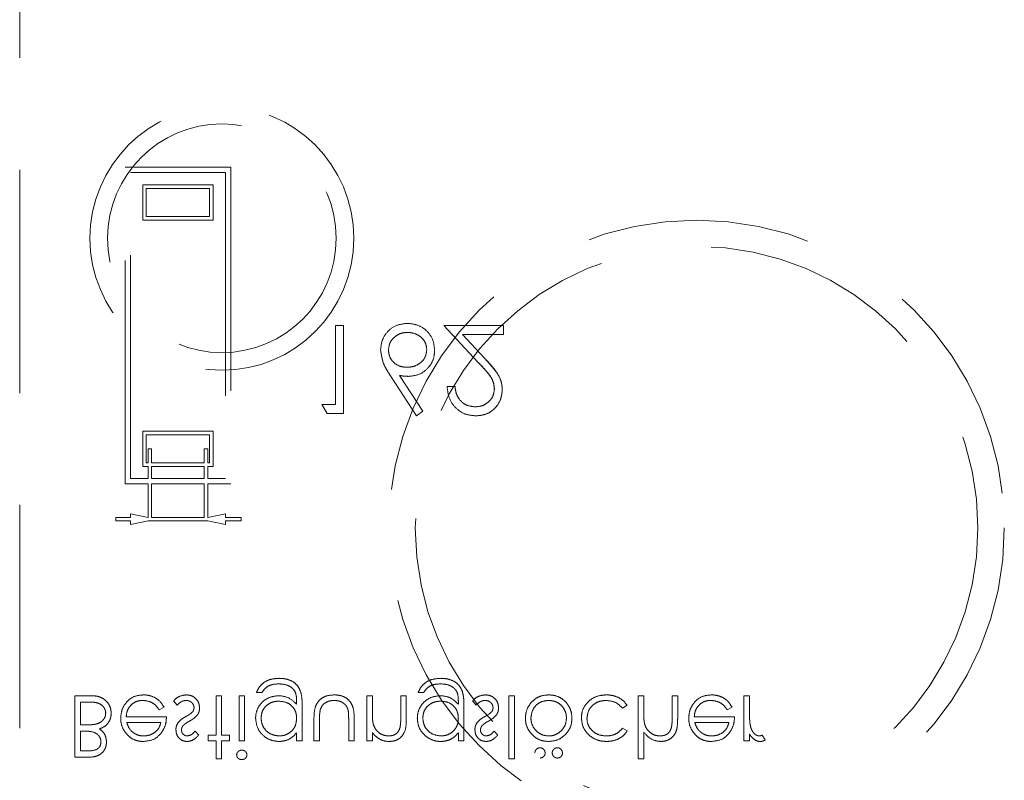
# Model space of a CAD drawing. Units: millimetres. Extents: x 11 to 205, y 5 to 292.
# Drawn here: x 57 to 62, y 123 to 127 of the extents above; entities that cross this region are included whole.
import ezdxf

# ---------------------------------------------------------------- set-up
doc = ezdxf.new("R2010")
doc.units = ezdxf.units.MM
doc.linetypes.add('HIDDEN', pattern=[1.905, 1.27, -0.635])

msp = doc.modelspace()

# ---------------------------------------------------------------- linework, layer by layer
at = {"color": 7, "linetype": 'HIDDEN', "lineweight": 18}
for p, q in [((56.639, 129.8189), (56.639, 121.5189)), ((57.239, 124.2226), (57.239, 126.0226)), ((57.239, 126.0226), (57.839, 126.0226)), ((57.839, 126.0226), (57.839, 124.2226)), ((57.269, 124.2526), (57.269, 125.9926)), ((57.269, 125.9926), (57.809, 125.9926)), ((57.809, 125.9926), (57.809, 124.2526)), ((57.339, 125.7226), (57.339, 125.9226)), ((57.339, 125.9226), (57.739, 125.9226)), ((57.359, 125.9026), (57.719, 125.9026)), ((57.359, 125.7426), (57.359, 125.9026)), ((57.719, 125.9026), (57.719, 125.7426)), ((57.739, 125.9226), (57.739, 125.7226)), ((57.739, 125.7226), (57.339, 125.7226)), ((57.719, 125.7426), (57.359, 125.7426)), ((58.4352, 125.1226), (58.4352, 124.6739)), ((58.48, 125.1226), (58.4352, 125.1226)), ((58.48, 124.6226), (58.48, 125.1226)), ((59.0506, 125.1226), (59.2445, 124.9157)), ((59.3903, 125.1226), (59.0506, 125.1226)), ((59.3903, 125.0713), (59.3903, 125.1226)), ((59.2827, 124.9378), (59.1576, 125.0713)), ((59.1576, 125.0713), (59.3903, 125.0713)), ((58.7475, 124.8379), (58.8967, 124.6098)), ((58.9313, 124.6369), (58.7992, 124.8389)), ((59.1147, 124.7764), (59.0698, 124.7764)), ((58.3582, 124.6739), (58.3876, 124.6226)), ((58.4352, 124.6739), (58.3582, 124.6739)), ((58.3876, 124.6226), (58.48, 124.6226)), ((58.8967, 124.6098), (58.9313, 124.6369)), ((57.339, 124.5226), (57.739, 124.5226)), ((57.339, 124.3226), (57.339, 124.5226)), ((57.359, 124.3426), (57.359, 124.5026)), ((57.359, 124.5026), (57.719, 124.5026)), ((57.719, 124.5026), (57.719, 124.3426)), ((57.739, 124.5226), (57.739, 124.3226)), ((57.369, 124.3426), (57.369, 124.4226)), ((57.369, 124.4226), (57.389, 124.4226)), ((57.389, 124.4226), (57.389, 124.3426)), ((57.689, 124.3426), (57.689, 124.4226)), ((57.689, 124.4226), (57.709, 124.4226)), ((57.709, 124.4226), (57.709, 124.3426)), ((57.369, 124.3226), (57.339, 124.3226)), ((57.369, 124.3426), (57.359, 124.3426)), ((57.369, 124.2526), (57.369, 124.3226)), ((57.689, 124.3426), (57.389, 124.3426)), ((57.689, 124.3226), (57.389, 124.3226)), ((57.389, 124.3226), (57.389, 124.2526)), ((57.689, 124.2526), (57.689, 124.3226)), ((57.719, 124.3426), (57.709, 124.3426)), ((57.739, 124.3226), (57.709, 124.3226)), ((57.709, 124.3226), (57.709, 124.2526)), ((57.369, 124.2226), (57.239, 124.2226)), ((57.369, 124.2526), (57.269, 124.2526)), ((57.369, 124.0326), (57.369, 124.2226)), ((57.689, 124.2526), (57.389, 124.2526)), ((57.389, 124.2226), (57.389, 124.0326)), ((57.689, 124.2226), (57.389, 124.2226)), ((57.689, 124.0326), (57.689, 124.2226)), ((57.809, 124.2526), (57.709, 124.2526)), ((57.709, 124.2226), (57.709, 124.0326)), ((57.839, 124.2226), (57.709, 124.2226)), ((57.269, 124.0526), (57.369, 124.0326)), ((57.269, 124.0326), (57.269, 124.0526)), ((57.709, 124.0326), (57.809, 124.0526)), ((57.809, 124.0526), (57.809, 124.0326)), ((57.1854, 124.0326), (57.269, 124.0326)), ((57.1854, 124.0126), (57.1854, 124.0326)), ((57.269, 124.0126), (57.1854, 124.0126)), ((57.369, 124.0126), (57.269, 123.9926)), ((57.269, 123.9926), (57.269, 124.0126)), ((57.709, 124.0126), (57.369, 124.0126)), ((57.389, 124.0326), (57.689, 124.0326)), ((57.809, 123.9926), (57.709, 124.0126)), ((57.809, 124.0326), (57.899, 124.0326)), ((57.899, 124.0126), (57.809, 124.0126)), ((57.809, 124.0126), (57.809, 123.9926)), ((57.899, 124.0326), (57.899, 124.0126)), ((57.9852, 123.0369), (58.0166, 123.0369)), ((58.905, 123.0369), (58.9365, 123.0369)), ((56.9531, 123.0189), (56.9531, 122.6689)), ((57.0478, 123.0189), (56.9531, 123.0189)), ((56.9845, 122.983), (57.0293, 122.983)), ((56.9845, 122.8529), (56.9845, 122.983)), ((57.514, 122.9888), (57.5348, 122.9651)), ((57.7877, 123.0189), (57.7563, 123.0189)), ((57.7563, 123.0189), (57.7563, 122.7946)), ((57.7877, 122.7946), (57.7877, 123.0189)), ((57.9179, 123.0189), (57.8865, 123.0189)), ((57.8865, 123.0189), (57.8865, 122.7632)), ((57.9179, 122.7632), (57.9179, 123.0189)), ((58.214, 122.9832), (58.214, 122.9699)), ((58.6448, 123.0189), (58.6134, 123.0189)), ((58.6134, 123.0189), (58.6134, 122.7632)), ((58.6448, 122.9264), (58.6448, 123.0189)), ((58.8377, 123.0189), (58.8063, 123.0189)), ((58.8063, 123.0189), (58.8063, 122.8986)), ((58.8377, 122.8883), (58.8377, 123.0189)), ((59.1339, 122.9832), (59.1339, 122.9699)), ((59.2147, 122.9888), (59.2355, 122.9651)), ((59.4211, 123.0189), (59.4211, 122.6599)), ((59.4525, 123.0189), (59.4211, 123.0189)), ((59.4525, 122.6599), (59.4525, 123.0189)), ((60.1884, 123.0189), (60.157, 123.0189)), ((60.157, 123.0189), (60.157, 122.6599)), ((60.1884, 122.9264), (60.1884, 123.0189)), ((60.3499, 123.0189), (60.3499, 122.8986)), ((60.3813, 123.0189), (60.3499, 123.0189)), ((60.3813, 122.8883), (60.3813, 123.0189)), ((60.7582, 123.0189), (60.7582, 122.7632)), ((60.7897, 123.0189), (60.7582, 123.0189)), ((60.7897, 122.933), (60.7897, 123.0189)), ((57.4323, 122.9382), (57.4602, 122.9528)), ((58.2454, 122.7632), (58.2454, 122.9661)), ((59.1653, 122.7632), (59.1653, 122.9661)), ((60.0679, 122.9471), (60.0941, 122.9644)), ((60.663, 122.9382), (60.6909, 122.9528)), ((57.4736, 122.8978), (57.2448, 122.8978)), ((57.2481, 122.8664), (57.4422, 122.8664)), ((58.3127, 122.8854), (58.3127, 122.7632)), ((58.3441, 122.7632), (58.3441, 122.8818)), ((58.5102, 122.8818), (58.5102, 122.7632)), ((58.5416, 122.7632), (58.5416, 122.8877)), ((60.7044, 122.8978), (60.4756, 122.8978)), ((60.4789, 122.8664), (60.673, 122.8664)), ((57.0054, 122.8529), (56.9845, 122.8529)), ((56.9845, 122.817), (57.0056, 122.817)), ((56.9845, 122.7048), (56.9845, 122.817)), ((57.6576, 122.7951), (57.6363, 122.817)), ((58.6448, 122.7632), (58.6448, 122.8093)), ((59.3582, 122.7951), (59.3369, 122.817)), ((60.0941, 122.8186), (60.0679, 122.8349)), ((60.1884, 122.6599), (60.1884, 122.8115)), ((57.7115, 122.7946), (57.7115, 122.7632)), ((57.7563, 122.7946), (57.7115, 122.7946)), ((57.7115, 122.7632), (57.7563, 122.7632)), ((57.7563, 122.7632), (57.7563, 122.6599)), ((57.8326, 122.7946), (57.7877, 122.7946)), ((57.7877, 122.6599), (57.7877, 122.7632)), ((57.7877, 122.7632), (57.8326, 122.7632)), ((57.8326, 122.7632), (57.8326, 122.7946)), ((57.8865, 122.7632), (57.9179, 122.7632)), ((58.214, 122.8079), (58.214, 122.7632)), ((58.214, 122.7632), (58.2454, 122.7632)), ((58.3127, 122.7632), (58.3441, 122.7632)), ((58.5102, 122.7632), (58.5416, 122.7632)), ((58.6134, 122.7632), (58.6448, 122.7632)), ((59.1339, 122.8079), (59.1339, 122.7632)), ((59.1339, 122.7632), (59.1653, 122.7632)), ((60.7582, 122.7632), (60.7897, 122.7632)), ((60.7897, 122.7632), (60.7897, 122.8008)), ((60.8794, 122.7674), (60.8622, 122.7946)), ((57.0272, 122.7048), (56.9845, 122.7048)), ((56.9531, 122.6689), (57.0214, 122.6689)), ((57.7563, 122.6599), (57.7877, 122.6599)), ((59.4211, 122.6599), (59.4525, 122.6599)), ((60.157, 122.6599), (60.1884, 122.6599))]:
    msp.add_line(p, q, dxfattribs=at)
for centre, radius in [((57.789, 125.6189), 0.7502), ((57.789, 125.6189), 0.65), ((60.489, 123.9723), 1.75), ((60.489, 123.9723), 1.6)]:
    msp.add_circle(centre, radius, dxfattribs=at)
for points, knots in [([(58.843, 125.1354), (58.8206, 125.1327), (58.7759, 125.1274), (58.7255, 125.0867), (58.6967, 125.0358), (58.6933, 125.0007), (58.6916, 124.9832)], [0, 0, 0, 0, 0.279665, 0.559114, 0.779561, 1, 1, 1, 1]), ([(58.9993, 124.9823), (58.9967, 125.0051), (58.9914, 125.0509), (58.9488, 125.1015), (58.8968, 125.1303), (58.8609, 125.1337), (58.843, 125.1354)], [0, 0, 0, 0, 0.279723, 0.558968, 0.779485, 1, 1, 1, 1]), ([(58.7365, 124.985), (58.7386, 125.0003), (58.743, 125.031), (58.7741, 125.0628), (58.8092, 125.0814), (58.8334, 125.0832), (58.8454, 125.0841)], [0, 0, 0, 0, 0.278992, 0.558814, 0.779278, 1, 1, 1, 1]), ([(58.8454, 125.0841), (58.8608, 125.0826), (58.8915, 125.0795), (58.9272, 125.054), (58.9506, 125.0212), (58.9531, 124.997), (58.9544, 124.985)], [0, 0, 0, 0, 0.2800079, 0.5599148, 0.7800124, 1, 1, 1, 1]), ([(58.6916, 124.9832), (58.6965, 124.9539), (58.7052, 124.9015), (58.7345, 124.8574), (58.7475, 124.8379)], [0, 0, 0, 0, 0.558293, 1, 1, 1, 1]), ([(58.7475, 124.8379), (58.7404, 124.849), (58.7261, 124.8712), (58.7009, 124.9177), (58.6953, 124.9571), (58.6916, 124.9832)], [0, 0, 0, 0, 0.251553, 0.503294, 1, 1, 1, 1]), ([(58.8415, 124.8854), (58.8263, 124.8867), (58.7959, 124.8893), (58.7609, 124.9157), (58.7397, 124.9492), (58.7375, 124.973), (58.7365, 124.985)], [0, 0, 0, 0, 0.280131, 0.559504, 0.779693, 1, 1, 1, 1]), ([(58.9544, 124.985), (58.9521, 124.9693), (58.9474, 124.9379), (58.9147, 124.9063), (58.8785, 124.888), (58.8538, 124.8863), (58.8415, 124.8854)], [0, 0, 0, 0, 0.278754, 0.558589, 0.779145, 1, 1, 1, 1]), ([(58.8509, 124.8341), (58.8728, 124.8366), (58.9167, 124.8416), (58.9654, 124.8817), (58.9949, 124.9306), (58.9978, 124.965), (58.9993, 124.9823)], [0, 0, 0, 0, 0.279648, 0.55932, 0.779517, 1, 1, 1, 1]), ([(59.3839, 124.7584), (59.3819, 124.7782), (59.3778, 124.8179), (59.3378, 124.8779), (59.3036, 124.9151), (59.2827, 124.9378)], [0, 0, 0, 0, 0.279274, 0.559134, 1, 1, 1, 1]), ([(59.2827, 124.9378), (59.3099, 124.909), (59.3478, 124.869), (59.3803, 124.8051), (59.3827, 124.774), (59.3839, 124.7584)], [0, 0, 0, 0, 0.560354, 0.780197, 1, 1, 1, 1]), ([(59.2445, 124.9157), (59.2685, 124.891), (59.3019, 124.8566), (59.335, 124.8032), (59.3377, 124.776), (59.339, 124.7624)], [0, 0, 0, 0, 0.560762, 0.780529, 1, 1, 1, 1]), ([(59.339, 124.7624), (59.3366, 124.7796), (59.3305, 124.8226), (59.2871, 124.8698), (59.2571, 124.9021), (59.2445, 124.9157)], [0, 0, 0, 0, 0.277986, 0.695334, 1, 1, 1, 1]), ([(58.7992, 124.8389), (58.8088, 124.8374), (58.8259, 124.8347), (58.8433, 124.8343), (58.8509, 124.8341)], [0, 0, 0, 0, 0.559927, 1, 1, 1, 1]), ([(59.0698, 124.7764), (59.0727, 124.7521), (59.0785, 124.7035), (59.1213, 124.6481), (59.1755, 124.6146), (59.2137, 124.6114), (59.2328, 124.6098)], [0, 0, 0, 0, 0.280009, 0.559556, 0.779668, 1, 1, 1, 1]), ([(59.2305, 124.661), (59.2135, 124.6628), (59.1793, 124.6663), (59.1408, 124.6975), (59.1201, 124.7366), (59.1165, 124.7632), (59.1147, 124.7764)], [0, 0, 0, 0, 0.279736, 0.558965, 0.779184, 1, 1, 1, 1]), ([(59.339, 124.7624), (59.3369, 124.747), (59.3327, 124.716), (59.3022, 124.6833), (59.267, 124.6638), (59.2427, 124.662), (59.2305, 124.661)], [0, 0, 0, 0, 0.279164, 0.558952, 0.77934, 1, 1, 1, 1]), ([(59.2328, 124.6098), (59.2551, 124.6118), (59.2997, 124.616), (59.3492, 124.6567), (59.3792, 124.7061), (59.3823, 124.741), (59.3839, 124.7584)], [0, 0, 0, 0, 0.279888, 0.55922, 0.779587, 1, 1, 1, 1]), ([(59.3839, 124.7584), (59.3812, 124.7363), (59.3758, 124.692), (59.3355, 124.6422), (59.2852, 124.6135), (59.2503, 124.611), (59.2328, 124.6098)], [0, 0, 0, 0, 0.279507, 0.5593, 0.779428, 1, 1, 1, 1]), ([(58.1158, 123.1176), (58.1005, 123.1167), (58.0698, 123.1149), (58.0295, 123.0978), (58.001, 123.0695), (57.9905, 123.0477), (57.9852, 123.0369)], [0, 0, 0, 0, 0.2802639, 0.5600175, 0.7795874, 1, 1, 1, 1]), ([(58.2361, 123.0446), (58.2308, 123.0557), (58.2203, 123.0781), (58.189, 123.1028), (58.1528, 123.1159), (58.1272, 123.1171), (58.1158, 123.1176)], [0, 0, 0, 0, 0.2436235, 0.4887516, 0.7733666, 1, 1, 1, 1]), ([(59.0357, 123.1176), (59.0203, 123.1167), (58.9897, 123.1149), (58.9494, 123.0978), (58.9209, 123.0695), (58.9103, 123.0477), (58.905, 123.0369)], [0, 0, 0, 0, 0.280265, 0.560011, 0.779582, 1, 1, 1, 1]), ([(59.156, 123.0446), (59.1507, 123.0557), (59.1402, 123.0781), (59.1089, 123.1028), (59.0727, 123.1159), (59.047, 123.1171), (59.0357, 123.1176)], [0, 0, 0, 0, 0.2436178, 0.4887528, 0.7733574, 1, 1, 1, 1]), ([(58.0166, 123.0369), (58.0227, 123.0456), (58.0349, 123.0631), (58.0685, 123.0833), (58.096, 123.0851), (58.1128, 123.0862)], [0, 0, 0, 0, 0.280339, 0.560262, 1, 1, 1, 1]), ([(58.1128, 123.0862), (58.1293, 123.0851), (58.1552, 123.0833), (58.1846, 123.0668), (58.2024, 123.0494), (58.2135, 123.0208), (58.2138, 122.9982), (58.214, 122.9832)], [0, 0, 0, 0, 0.2926265, 0.4611662, 0.5956855, 0.7312879, 1, 1, 1, 1]), ([(58.2454, 122.9661), (58.2454, 122.9727), (58.2452, 122.986), (58.2439, 123.0124), (58.2392, 123.0317), (58.2361, 123.0446)], [0, 0, 0, 0, 0.250741, 0.501383, 1, 1, 1, 1]), ([(58.9365, 123.0369), (58.9426, 123.0456), (58.9548, 123.0631), (58.9883, 123.0833), (59.0158, 123.0851), (59.0326, 123.0862)], [0, 0, 0, 0, 0.280344, 0.560253, 1, 1, 1, 1]), ([(59.0326, 123.0862), (59.0491, 123.0851), (59.0751, 123.0833), (59.1045, 123.0668), (59.1223, 123.0494), (59.1333, 123.0208), (59.1337, 122.9982), (59.1339, 122.9832)], [0, 0, 0, 0, 0.292628, 0.461168, 0.595681, 0.731288, 1, 1, 1, 1]), ([(59.1653, 122.9661), (59.1652, 122.9727), (59.1651, 122.986), (59.1637, 123.0124), (59.1591, 123.0317), (59.156, 123.0446)], [0, 0, 0, 0, 0.25074, 0.50138, 1, 1, 1, 1]), ([(57.0293, 122.983), (57.0412, 122.9828), (57.0623, 122.9824), (57.0905, 122.9762), (57.1105, 122.9624), (57.1236, 122.9448), (57.1277, 122.9293), (57.1281, 122.9209), (57.1281, 122.9196)], [0, 0, 0, 0, 0.270216, 0.479772, 0.645013, 0.810625, 0.968737, 1, 1, 1, 1]), ([(57.1595, 122.9196), (57.1585, 122.9311), (57.1564, 122.9542), (57.138, 122.9833), (57.1125, 123.0051), (57.0812, 123.0172), (57.0589, 123.0183), (57.0478, 123.0189)], [0, 0, 0, 0, 0.20489, 0.411549, 0.599296, 0.801176, 1, 1, 1, 1]), ([(57.342, 123.0234), (57.3226, 123.0217), (57.2837, 123.0182), (57.2419, 122.9808), (57.2175, 122.9372), (57.2147, 122.9069), (57.2134, 122.8917)], [0, 0, 0, 0, 0.279866, 0.558822, 0.779436, 1, 1, 1, 1]), ([(57.2448, 122.8978), (57.246, 122.91), (57.2484, 122.9327), (57.2662, 122.9613), (57.2902, 122.9817), (57.3159, 122.991), (57.3322, 122.9917), (57.3381, 122.992)], [0, 0, 0, 0, 0.247878, 0.458195, 0.668274, 0.879232, 1, 1, 1, 1]), ([(57.3381, 122.992), (57.3514, 122.9907), (57.375, 122.9883), (57.4057, 122.9722), (57.4219, 122.9534), (57.43, 122.9416), (57.4323, 122.9382)], [0, 0, 0, 0, 0.351818, 0.621189, 0.891343, 1, 1, 1, 1]), ([(57.4602, 122.9528), (57.4514, 122.9666), (57.4353, 122.992), (57.3974, 123.0153), (57.3656, 123.0229), (57.347, 123.0233), (57.342, 123.0234)], [0, 0, 0, 0, 0.333728, 0.61553, 0.89719, 1, 1, 1, 1]), ([(57.5871, 123.0234), (57.5737, 123.0218), (57.5486, 123.0187), (57.5251, 123.0018), (57.5158, 122.9909), (57.514, 122.9888)], [0, 0, 0, 0, 0.4818903, 0.9002424, 1, 1, 1, 1]), ([(57.5348, 122.9651), (57.5383, 122.9686), (57.547, 122.9778), (57.5638, 122.9893), (57.5786, 122.9912), (57.5855, 122.992)], [0, 0, 0, 0, 0.252117, 0.648001, 1, 1, 1, 1]), ([(57.5855, 122.992), (57.5927, 122.9912), (57.606, 122.9896), (57.6208, 122.9778), (57.6295, 122.9644), (57.6303, 122.955), (57.6307, 122.9508)], [0, 0, 0, 0, 0.314188, 0.584798, 0.815006, 1, 1, 1, 1]), ([(57.6621, 122.9495), (57.6608, 122.9605), (57.6583, 122.9826), (57.638, 123.007), (57.6131, 123.0213), (57.5958, 123.0227), (57.5871, 123.0234)], [0, 0, 0, 0, 0.279621, 0.559275, 0.779509, 1, 1, 1, 1]), ([(58.1118, 123.0189), (58.0961, 123.0173), (58.0648, 123.0141), (58.0231, 122.9895), (57.9941, 122.9539), (57.9819, 122.9184), (57.981, 122.8974), (57.9807, 122.8902)], [0, 0, 0, 0, 0.229767, 0.459878, 0.691209, 0.894119, 1, 1, 1, 1]), ([(58.0121, 122.8915), (58.0131, 122.9034), (58.0152, 122.9273), (58.0342, 122.9567), (58.0601, 122.9768), (58.0874, 122.9863), (58.1056, 122.9872), (58.1134, 122.9875)], [0, 0, 0, 0, 0.2269334, 0.4562315, 0.6496041, 0.850164, 1, 1, 1, 1]), ([(58.214, 122.9699), (58.1979, 122.9855), (58.1689, 123.0134), (58.1293, 123.0172), (58.1118, 123.0189)], [0, 0, 0, 0, 0.558765, 1, 1, 1, 1]), ([(58.1134, 122.9875), (58.1291, 122.9861), (58.1551, 122.9839), (58.1856, 122.9635), (58.2045, 122.9393), (58.213, 122.9132), (58.2137, 122.8964), (58.214, 122.8896)], [0, 0, 0, 0, 0.295421, 0.487753, 0.679962, 0.871801, 1, 1, 1, 1]), ([(58.4274, 123.0234), (58.4109, 123.0223), (58.3838, 123.0205), (58.3506, 123.0016), (58.3293, 122.9776), (58.3137, 122.9379), (58.3131, 122.9063), (58.3127, 122.8854)], [0, 0, 0, 0, 0.237447, 0.390467, 0.54358, 0.696623, 1, 1, 1, 1]), ([(58.3491, 122.9416), (58.3523, 122.9491), (58.3587, 122.9641), (58.379, 122.9809), (58.4027, 122.9907), (58.42, 122.9916), (58.4276, 122.992)], [0, 0, 0, 0, 0.241204, 0.484356, 0.769612, 1, 1, 1, 1]), ([(58.5416, 122.8877), (58.5412, 122.9065), (58.5405, 122.9366), (58.5264, 122.976), (58.5043, 123.0014), (58.4722, 123.0194), (58.4453, 123.0232), (58.4291, 123.0234), (58.4274, 123.0234)], [0, 0, 0, 0, 0.276181, 0.441305, 0.607313, 0.761811, 0.974092, 1, 1, 1, 1]), ([(58.4276, 122.992), (58.4392, 122.9911), (58.4592, 122.9896), (58.4842, 122.9753), (58.4986, 122.9594), (58.5034, 122.9479), (58.505, 122.9441)], [0, 0, 0, 0, 0.3545233, 0.6136123, 0.8734769, 1, 1, 1, 1]), ([(59.0317, 123.0189), (59.016, 123.0173), (58.9847, 123.0141), (58.943, 122.9895), (58.914, 122.9539), (58.9018, 122.9184), (58.9009, 122.8974), (58.9006, 122.8902)], [0, 0, 0, 0, 0.22976, 0.459873, 0.691208, 0.894119, 1, 1, 1, 1]), ([(58.932, 122.8915), (58.933, 122.9034), (58.935, 122.9273), (58.9541, 122.9567), (58.98, 122.9768), (59.0073, 122.9863), (59.0255, 122.9872), (59.0333, 122.9875)], [0, 0, 0, 0, 0.226933, 0.456237, 0.649603, 0.850163, 1, 1, 1, 1]), ([(59.1339, 122.9699), (59.1177, 122.9855), (59.0888, 123.0134), (59.0492, 123.0172), (59.0317, 123.0189)], [0, 0, 0, 0, 0.558765, 1, 1, 1, 1]), ([(59.0333, 122.9875), (59.0481, 122.9863), (59.0778, 122.9839), (59.1123, 122.9583), (59.1314, 122.9245), (59.1331, 122.9013), (59.1339, 122.8896)], [0, 0, 0, 0, 0.280172, 0.559306, 0.779455, 1, 1, 1, 1]), ([(59.2878, 123.0234), (59.2744, 123.0218), (59.2493, 123.0187), (59.2257, 123.0018), (59.2164, 122.9909), (59.2147, 122.9888)], [0, 0, 0, 0, 0.481889, 0.900254, 1, 1, 1, 1]), ([(59.2355, 122.9651), (59.2389, 122.9686), (59.2477, 122.9778), (59.2645, 122.9893), (59.2792, 122.9912), (59.2862, 122.992)], [0, 0, 0, 0, 0.252117, 0.647977, 1, 1, 1, 1]), ([(59.2862, 122.992), (59.2925, 122.9914), (59.3053, 122.9901), (59.3199, 122.9793), (59.3297, 122.9658), (59.3308, 122.9558), (59.3313, 122.9508)], [0, 0, 0, 0, 0.279986, 0.559803, 0.779991, 1, 1, 1, 1]), ([(59.3627, 122.9495), (59.3615, 122.9605), (59.359, 122.9826), (59.3386, 123.007), (59.3137, 123.0213), (59.2964, 123.0227), (59.2878, 123.0234)], [0, 0, 0, 0, 0.279621, 0.559275, 0.779509, 1, 1, 1, 1]), ([(59.6478, 123.0234), (59.6315, 123.0221), (59.6015, 123.0197), (59.5633, 122.9971), (59.5346, 122.9651), (59.5175, 122.9281), (59.5159, 122.902), (59.5153, 122.8917)], [0, 0, 0, 0, 0.233894, 0.429168, 0.623694, 0.851644, 1, 1, 1, 1]), ([(59.5467, 122.8919), (59.5486, 122.9067), (59.5523, 122.9363), (59.579, 122.9698), (59.6128, 122.9888), (59.636, 122.9909), (59.6477, 122.992)], [0, 0, 0, 0, 0.279595, 0.55916, 0.779523, 1, 1, 1, 1]), ([(59.6477, 122.992), (59.6601, 122.9908), (59.6852, 122.9884), (59.7168, 122.9688), (59.7378, 122.9413), (59.7476, 122.9147), (59.7484, 122.8979), (59.7486, 122.8919)], [0, 0, 0, 0, 0.236037, 0.474084, 0.679778, 0.887833, 1, 1, 1, 1]), ([(59.78, 122.8917), (59.7786, 122.9073), (59.7757, 122.9384), (59.7508, 122.9786), (59.7164, 123.009), (59.6794, 123.022), (59.6563, 123.023), (59.6478, 123.0234)], [0, 0, 0, 0, 0.223279, 0.447793, 0.665289, 0.877396, 1, 1, 1, 1]), ([(59.9745, 123.0234), (59.9564, 123.022), (59.9232, 123.0193), (59.8806, 122.9946), (59.8495, 122.9602), (59.8352, 122.9235), (59.8342, 122.9005), (59.8339, 122.8931)], [0, 0, 0, 0, 0.251806, 0.464055, 0.67594, 0.896473, 1, 1, 1, 1]), ([(59.8653, 122.8903), (59.8675, 122.9059), (59.8719, 122.937), (59.9019, 122.9709), (59.9382, 122.9893), (59.9627, 122.9911), (59.975, 122.992)], [0, 0, 0, 0, 0.279289, 0.558758, 0.779259, 1, 1, 1, 1]), ([(60.0941, 122.9644), (60.0848, 122.9758), (60.0662, 122.9987), (60.0251, 123.0183), (59.9935, 123.0233), (59.9764, 123.0234), (59.9745, 123.0234)], [0, 0, 0, 0, 0.315428, 0.631143, 0.957388, 1, 1, 1, 1]), ([(59.975, 122.992), (59.9953, 122.9895), (60.0317, 122.9851), (60.0568, 122.9588), (60.0679, 122.9471)], [0, 0, 0, 0, 0.558801, 1, 1, 1, 1]), ([(60.5728, 123.0234), (60.5533, 123.0217), (60.5145, 123.0182), (60.4727, 122.9808), (60.4483, 122.9372), (60.4455, 122.9069), (60.4441, 122.8917)], [0, 0, 0, 0, 0.279867, 0.558824, 0.779435, 1, 1, 1, 1]), ([(60.4756, 122.8978), (60.4768, 122.91), (60.4791, 122.9327), (60.497, 122.9613), (60.5209, 122.9817), (60.5466, 122.991), (60.5629, 122.9917), (60.5689, 122.992)], [0, 0, 0, 0, 0.247877, 0.458198, 0.668276, 0.879233, 1, 1, 1, 1]), ([(60.5689, 122.992), (60.5822, 122.9907), (60.6058, 122.9883), (60.6364, 122.9722), (60.6527, 122.9534), (60.6607, 122.9416), (60.663, 122.9382)], [0, 0, 0, 0, 0.3518087, 0.6211828, 0.8913494, 1, 1, 1, 1]), ([(60.6909, 122.9528), (60.6822, 122.9666), (60.6661, 122.992), (60.6281, 123.0153), (60.5963, 123.0229), (60.5778, 123.0233), (60.5728, 123.0234)], [0, 0, 0, 0, 0.333728, 0.61552, 0.89719, 1, 1, 1, 1]), ([(57.6221, 122.9264), (57.6164, 122.9214), (57.6077, 122.9137), (57.594, 122.9059), (57.5869, 122.902), (57.5833, 122.9001)], [0, 0, 0, 0, 0.4814611, 0.7404851, 1, 1, 1, 1]), ([(57.6307, 122.9508), (57.6306, 122.9486), (57.6302, 122.9424), (57.6274, 122.9338), (57.6236, 122.9285), (57.6221, 122.9264)], [0, 0, 0, 0, 0.252226, 0.710324, 1, 1, 1, 1]), ([(57.6502, 122.91), (57.652, 122.913), (57.6557, 122.919), (57.6608, 122.9321), (57.6616, 122.9426), (57.6621, 122.9495)], [0, 0, 0, 0, 0.251833, 0.504437, 1, 1, 1, 1]), ([(58.3441, 122.8818), (58.3442, 122.8868), (58.3442, 122.8968), (58.3449, 122.9169), (58.3474, 122.9317), (58.3491, 122.9416)], [0, 0, 0, 0, 0.25066, 0.501139, 1, 1, 1, 1]), ([(58.505, 122.9441), (58.5062, 122.939), (58.5091, 122.9263), (58.5099, 122.9053), (58.5101, 122.8896), (58.5102, 122.8818)], [0, 0, 0, 0, 0.249272, 0.62375, 1, 1, 1, 1]), ([(58.6496, 122.8578), (58.6486, 122.8635), (58.6465, 122.8748), (58.6451, 122.8978), (58.6449, 122.915), (58.6448, 122.9264)], [0, 0, 0, 0, 0.250638, 0.50107, 1, 1, 1, 1]), ([(59.3227, 122.9264), (59.317, 122.9214), (59.3083, 122.9137), (59.2946, 122.9059), (59.2875, 122.902), (59.2839, 122.9001)], [0, 0, 0, 0, 0.481448, 0.740465, 1, 1, 1, 1]), ([(59.3313, 122.9508), (59.3312, 122.9486), (59.3309, 122.9424), (59.3281, 122.9338), (59.3242, 122.9285), (59.3227, 122.9264)], [0, 0, 0, 0, 0.252226, 0.710324, 1, 1, 1, 1]), ([(59.3508, 122.91), (59.3527, 122.913), (59.3563, 122.919), (59.3614, 122.9321), (59.3622, 122.9426), (59.3627, 122.9495)], [0, 0, 0, 0, 0.251833, 0.504437, 1, 1, 1, 1]), ([(60.1932, 122.8578), (60.1922, 122.8635), (60.19, 122.8748), (60.1887, 122.8978), (60.1885, 122.915), (60.1884, 122.9264)], [0, 0, 0, 0, 0.250667, 0.501085, 1, 1, 1, 1]), ([(60.7953, 122.8452), (60.794, 122.8524), (60.7914, 122.867), (60.79, 122.8963), (60.7898, 122.9183), (60.7897, 122.933)], [0, 0, 0, 0, 0.2510061, 0.5014939, 1, 1, 1, 1]), ([(57.1281, 122.9196), (57.1275, 122.9129), (57.1263, 122.8996), (57.1159, 122.8822), (57.1005, 122.8682), (57.0846, 122.8607), (57.0741, 122.8579), (57.0708, 122.857)], [0, 0, 0, 0, 0.216387, 0.433726, 0.642744, 0.890833, 1, 1, 1, 1]), ([(57.0922, 122.8301), (57.1043, 122.8351), (57.1254, 122.8439), (57.147, 122.8686), (57.1579, 122.894), (57.159, 122.9116), (57.1595, 122.9196)], [0, 0, 0, 0, 0.324086, 0.562831, 0.800748, 1, 1, 1, 1]), ([(57.2134, 122.8917), (57.2137, 122.884), (57.2147, 122.8615), (57.2249, 122.8316), (57.2382, 122.8129), (57.2428, 122.8063)], [0, 0, 0, 0, 0.251298, 0.738151, 1, 1, 1, 1]), ([(57.2785, 122.8141), (57.2748, 122.8177), (57.2675, 122.8248), (57.2565, 122.8422), (57.2514, 122.8567), (57.2481, 122.8664)], [0, 0, 0, 0, 0.251621, 0.500973, 1, 1, 1, 1]), ([(57.4422, 122.8664), (57.4382, 122.8537), (57.4312, 122.8317), (57.4056, 122.8069), (57.3765, 122.7927), (57.3544, 122.7909), (57.3444, 122.7901)], [0, 0, 0, 0, 0.291521, 0.508021, 0.77681, 1, 1, 1, 1]), ([(57.4458, 122.809), (57.4549, 122.8244), (57.4712, 122.8519), (57.4729, 122.8837), (57.4736, 122.8978)], [0, 0, 0, 0, 0.558932, 1, 1, 1, 1]), ([(57.5392, 122.8652), (57.5354, 122.8583), (57.5286, 122.8459), (57.5278, 122.8319), (57.5275, 122.8258)], [0, 0, 0, 0, 0.5595268, 1, 1, 1, 1]), ([(57.5833, 122.9001), (57.5792, 122.8977), (57.5709, 122.8931), (57.5551, 122.8827), (57.5455, 122.8721), (57.5392, 122.8652)], [0, 0, 0, 0, 0.251064, 0.502244, 1, 1, 1, 1]), ([(57.5676, 122.8477), (57.5725, 122.8525), (57.5805, 122.8601), (57.5934, 122.868), (57.6005, 122.872), (57.6041, 122.8741)], [0, 0, 0, 0, 0.455211, 0.727179, 1, 1, 1, 1]), ([(57.6041, 122.8741), (57.6084, 122.8765), (57.6169, 122.8814), (57.6335, 122.892), (57.6435, 122.9028), (57.6502, 122.91)], [0, 0, 0, 0, 0.251136, 0.502357, 1, 1, 1, 1]), ([(57.9807, 122.8902), (57.9832, 122.8709), (57.9882, 122.8322), (58.0237, 122.7891), (58.0672, 122.7634), (58.0976, 122.7603), (58.1128, 122.7587)], [0, 0, 0, 0, 0.279537, 0.559073, 0.779628, 1, 1, 1, 1]), ([(58.1153, 122.7901), (58.1002, 122.7919), (58.0702, 122.7954), (58.0358, 122.8221), (58.0157, 122.856), (58.0133, 122.8796), (58.0121, 122.8915)], [0, 0, 0, 0, 0.279739, 0.559256, 0.779628, 1, 1, 1, 1]), ([(58.214, 122.8896), (58.2129, 122.8771), (58.211, 122.8541), (58.1939, 122.8245), (58.1699, 122.804), (58.1426, 122.7919), (58.1238, 122.7907), (58.1153, 122.7901)], [0, 0, 0, 0, 0.239348, 0.439026, 0.63885, 0.836973, 1, 1, 1, 1]), ([(58.7421, 122.7587), (58.7536, 122.7597), (58.7765, 122.7617), (58.8066, 122.78), (58.8371, 122.821), (58.8375, 122.8605), (58.8377, 122.8883)], [0, 0, 0, 0, 0.187018, 0.373854, 0.560608, 1, 1, 1, 1]), ([(58.8063, 122.8986), (58.8063, 122.8937), (58.8062, 122.884), (58.8059, 122.8645), (58.8039, 122.8501), (58.8026, 122.8404)], [0, 0, 0, 0, 0.250351, 0.500789, 1, 1, 1, 1]), ([(58.9006, 122.8902), (58.9021, 122.8749), (58.9051, 122.8444), (58.9294, 122.804), (58.9644, 122.7752), (59.0009, 122.7606), (59.0239, 122.7592), (59.0326, 122.7587)], [0, 0, 0, 0, 0.22091, 0.442303, 0.664364, 0.873326, 1, 1, 1, 1]), ([(59.0352, 122.7901), (59.0201, 122.7919), (58.99, 122.7954), (58.9557, 122.8221), (58.9355, 122.856), (58.9332, 122.8796), (58.932, 122.8915)], [0, 0, 0, 0, 0.2797459, 0.5592611, 0.7796313, 1, 1, 1, 1]), ([(59.1339, 122.8896), (59.1328, 122.8771), (59.1308, 122.8541), (59.1137, 122.8245), (59.0898, 122.804), (59.0625, 122.7919), (59.0437, 122.7907), (59.0352, 122.7901)], [0, 0, 0, 0, 0.2393482, 0.4390323, 0.6388576, 0.8369819, 1, 1, 1, 1]), ([(59.2398, 122.8652), (59.236, 122.8583), (59.2292, 122.8459), (59.2285, 122.8319), (59.2281, 122.8258)], [0, 0, 0, 0, 0.559524, 1, 1, 1, 1]), ([(59.2839, 122.9001), (59.2798, 122.8977), (59.2716, 122.8931), (59.2557, 122.8827), (59.2462, 122.8721), (59.2398, 122.8652)], [0, 0, 0, 0, 0.251047, 0.502233, 1, 1, 1, 1]), ([(59.2682, 122.8477), (59.2732, 122.8525), (59.2811, 122.8601), (59.294, 122.868), (59.3012, 122.872), (59.3048, 122.8741)], [0, 0, 0, 0, 0.455211, 0.727179, 1, 1, 1, 1]), ([(59.3048, 122.8741), (59.309, 122.8765), (59.3176, 122.8814), (59.3341, 122.892), (59.3441, 122.9028), (59.3508, 122.91)], [0, 0, 0, 0, 0.251115, 0.502337, 1, 1, 1, 1]), ([(59.5153, 122.8917), (59.5157, 122.8834), (59.5168, 122.8609), (59.5281, 122.8286), (59.5437, 122.8093), (59.5504, 122.801)], [0, 0, 0, 0, 0.251558, 0.681019, 1, 1, 1, 1]), ([(59.6477, 122.7901), (59.6359, 122.7911), (59.6121, 122.7933), (59.5822, 122.8124), (59.5589, 122.8389), (59.5479, 122.8672), (59.547, 122.8857), (59.5467, 122.8919)], [0, 0, 0, 0, 0.221552, 0.444848, 0.64972, 0.882861, 1, 1, 1, 1]), ([(59.7486, 122.8919), (59.7475, 122.8798), (59.7453, 122.8553), (59.7256, 122.8247), (59.6984, 122.8013), (59.6706, 122.791), (59.6529, 122.7903), (59.6477, 122.7901)], [0, 0, 0, 0, 0.228281, 0.458276, 0.666652, 0.900637, 1, 1, 1, 1]), ([(59.745, 122.8008), (59.7503, 122.8072), (59.7647, 122.8246), (59.7779, 122.8562), (59.7794, 122.8811), (59.78, 122.8917)], [0, 0, 0, 0, 0.251616, 0.678945, 1, 1, 1, 1]), ([(59.8339, 122.8931), (59.8354, 122.8779), (59.8384, 122.8474), (59.8621, 122.8072), (59.8967, 122.7777), (59.9368, 122.7611), (59.9643, 122.7594), (59.9771, 122.7587)], [0, 0, 0, 0, 0.208224, 0.417028, 0.621886, 0.825677, 1, 1, 1, 1]), ([(59.9747, 122.7901), (59.9604, 122.7912), (59.9342, 122.7934), (59.9009, 122.813), (59.877, 122.8395), (59.8663, 122.8675), (59.8655, 122.8848), (59.8653, 122.8903)], [0, 0, 0, 0, 0.259147, 0.472167, 0.684734, 0.899659, 1, 1, 1, 1]), ([(60.2857, 122.7587), (60.2976, 122.7597), (60.3214, 122.7619), (60.3511, 122.781), (60.3717, 122.809), (60.3805, 122.846), (60.381, 122.8731), (60.3813, 122.8883)], [0, 0, 0, 0, 0.193035, 0.388093, 0.556175, 0.751043, 1, 1, 1, 1]), ([(60.3499, 122.8986), (60.3499, 122.8937), (60.3498, 122.884), (60.3495, 122.8645), (60.3476, 122.8501), (60.3463, 122.8404)], [0, 0, 0, 0, 0.250385, 0.500857, 1, 1, 1, 1]), ([(60.4441, 122.8917), (60.4445, 122.884), (60.4455, 122.8615), (60.4556, 122.8316), (60.4689, 122.8129), (60.4736, 122.8063)], [0, 0, 0, 0, 0.2512961, 0.7381518, 1, 1, 1, 1]), ([(60.5093, 122.8141), (60.5056, 122.8177), (60.4983, 122.8248), (60.4872, 122.8422), (60.4822, 122.8567), (60.4789, 122.8664)], [0, 0, 0, 0, 0.251609, 0.500964, 1, 1, 1, 1]), ([(60.673, 122.8664), (60.669, 122.8537), (60.662, 122.8317), (60.6364, 122.8069), (60.6072, 122.7927), (60.5852, 122.7909), (60.5752, 122.7901)], [0, 0, 0, 0, 0.291519, 0.508025, 0.776812, 1, 1, 1, 1]), ([(60.6766, 122.809), (60.6857, 122.8244), (60.702, 122.8519), (60.7037, 122.8837), (60.7044, 122.8978)], [0, 0, 0, 0, 0.558933, 1, 1, 1, 1]), ([(57.0708, 122.857), (57.0654, 122.8561), (57.0546, 122.8544), (57.0327, 122.8532), (57.0163, 122.853), (57.0054, 122.8529)], [0, 0, 0, 0, 0.2506009, 0.5008472, 1, 1, 1, 1]), ([(57.0056, 122.817), (57.0254, 122.817), (57.0523, 122.817), (57.0818, 122.8002), (57.0951, 122.7843), (57.1007, 122.7685), (57.1011, 122.7591), (57.1012, 122.7563)], [0, 0, 0, 0, 0.453562, 0.616695, 0.78035, 0.932719, 1, 1, 1, 1]), ([(57.1326, 122.7556), (57.1316, 122.7666), (57.1298, 122.7866), (57.115, 122.8132), (57.1, 122.8243), (57.0922, 122.8301)], [0, 0, 0, 0, 0.3718179, 0.6733443, 1, 1, 1, 1]), ([(57.3444, 122.7901), (57.3384, 122.7903), (57.3214, 122.7911), (57.2981, 122.7989), (57.2839, 122.8099), (57.2785, 122.8141)], [0, 0, 0, 0, 0.251693, 0.713505, 1, 1, 1, 1]), ([(57.3428, 122.7587), (57.3655, 122.7613), (57.4062, 122.766), (57.4337, 122.7958), (57.4458, 122.809)], [0, 0, 0, 0, 0.55892, 1, 1, 1, 1]), ([(57.5275, 122.8258), (57.5284, 122.816), (57.5303, 122.7964), (57.5473, 122.774), (57.5691, 122.7605), (57.5844, 122.7593), (57.5921, 122.7587)], [0, 0, 0, 0, 0.279951, 0.559527, 0.779633, 1, 1, 1, 1]), ([(57.5589, 122.8245), (57.5595, 122.8292), (57.5605, 122.8377), (57.5654, 122.8447), (57.5676, 122.8477)], [0, 0, 0, 0, 0.558838, 1, 1, 1, 1]), ([(57.5921, 122.7901), (57.5871, 122.7907), (57.5772, 122.792), (57.5667, 122.8018), (57.5599, 122.8128), (57.5592, 122.8206), (57.5589, 122.8245)], [0, 0, 0, 0, 0.279224, 0.558974, 0.779565, 1, 1, 1, 1]), ([(57.6363, 122.817), (57.6295, 122.8093), (57.6175, 122.7956), (57.5999, 122.7917), (57.5921, 122.7901)], [0, 0, 0, 0, 0.562142, 1, 1, 1, 1]), ([(58.6448, 122.8093), (58.6509, 122.8019), (58.665, 122.7847), (58.695, 122.7657), (58.7231, 122.7592), (58.7389, 122.7588), (58.7421, 122.7587)], [0, 0, 0, 0, 0.251941, 0.58516, 0.914268, 1, 1, 1, 1]), ([(58.7366, 122.7901), (58.7255, 122.7912), (58.7033, 122.7935), (58.6774, 122.8116), (58.6584, 122.8331), (58.6526, 122.8496), (58.6496, 122.8578)], [0, 0, 0, 0, 0.279554, 0.55938, 0.779667, 1, 1, 1, 1]), ([(58.8026, 122.8404), (58.7997, 122.8313), (58.7949, 122.8163), (58.7792, 122.8007), (58.76, 122.7915), (58.7453, 122.7906), (58.7366, 122.7901)], [0, 0, 0, 0, 0.311139, 0.51371, 0.716085, 1, 1, 1, 1]), ([(59.2281, 122.8258), (59.229, 122.816), (59.2309, 122.7964), (59.248, 122.774), (59.2697, 122.7605), (59.2851, 122.7593), (59.2928, 122.7587)], [0, 0, 0, 0, 0.279952, 0.559518, 0.779634, 1, 1, 1, 1]), ([(59.2595, 122.8245), (59.2601, 122.8292), (59.2611, 122.8377), (59.2661, 122.8447), (59.2682, 122.8477)], [0, 0, 0, 0, 0.558838, 1, 1, 1, 1]), ([(59.2928, 122.7901), (59.2888, 122.7905), (59.2809, 122.7912), (59.2704, 122.7984), (59.2628, 122.8081), (59.2599, 122.8177), (59.2596, 122.823), (59.2595, 122.8245)], [0, 0, 0, 0, 0.221524, 0.44504, 0.701639, 0.911884, 1, 1, 1, 1]), ([(59.3369, 122.817), (59.3302, 122.8093), (59.3182, 122.7956), (59.3005, 122.7917), (59.2928, 122.7901)], [0, 0, 0, 0, 0.562142, 1, 1, 1, 1]), ([(60.0679, 122.8349), (60.0588, 122.825), (60.0405, 122.8049), (60.0058, 122.7917), (59.9835, 122.7905), (59.9747, 122.7901)], [0, 0, 0, 0, 0.374694, 0.752822, 1, 1, 1, 1]), ([(59.9771, 122.7587), (59.9885, 122.7594), (60.0175, 122.7613), (60.0574, 122.7774), (60.0832, 122.8011), (60.0921, 122.8153), (60.0941, 122.8186)], [0, 0, 0, 0, 0.251087, 0.632765, 0.915531, 1, 1, 1, 1]), ([(60.1884, 122.8115), (60.2032, 122.795), (60.2298, 122.7657), (60.2686, 122.7608), (60.2857, 122.7587)], [0, 0, 0, 0, 0.559901, 1, 1, 1, 1]), ([(60.2802, 122.7901), (60.2699, 122.791), (60.2494, 122.7929), (60.223, 122.8096), (60.2027, 122.8314), (60.1962, 122.8494), (60.1932, 122.8578)], [0, 0, 0, 0, 0.257874, 0.516649, 0.775168, 1, 1, 1, 1]), ([(60.3463, 122.8404), (60.3433, 122.8314), (60.3384, 122.8165), (60.3227, 122.8008), (60.3036, 122.7915), (60.2888, 122.7906), (60.2802, 122.7901)], [0, 0, 0, 0, 0.310045, 0.513037, 0.7161, 1, 1, 1, 1]), ([(60.5752, 122.7901), (60.5692, 122.7903), (60.5522, 122.7911), (60.5288, 122.7989), (60.5147, 122.8099), (60.5093, 122.8141)], [0, 0, 0, 0, 0.251672, 0.713505, 1, 1, 1, 1]), ([(60.5736, 122.7587), (60.5963, 122.7613), (60.637, 122.766), (60.6645, 122.7958), (60.6766, 122.809)], [0, 0, 0, 0, 0.558925, 1, 1, 1, 1]), ([(60.8461, 122.7901), (60.8414, 122.7907), (60.8319, 122.7919), (60.8193, 122.8005), (60.8055, 122.8155), (60.7989, 122.832), (60.7958, 122.8434), (60.7953, 122.8452)], [0, 0, 0, 0, 0.175974, 0.352161, 0.556407, 0.931727, 1, 1, 1, 1]), ([(57.0214, 122.6689), (57.0369, 122.6693), (57.0616, 122.67), (57.094, 122.6818), (57.1147, 122.7), (57.1285, 122.724), (57.1323, 122.7434), (57.1326, 122.7543), (57.1326, 122.7556)], [0, 0, 0, 0, 0.289108, 0.461708, 0.635281, 0.796278, 0.974372, 1, 1, 1, 1]), ([(57.1012, 122.7563), (57.1002, 122.7477), (57.0987, 122.7347), (57.0876, 122.7213), (57.0667, 122.7064), (57.0447, 122.7055), (57.0272, 122.7048)], [0, 0, 0, 0, 0.249242, 0.374907, 0.500647, 1, 1, 1, 1]), ([(57.2428, 122.8063), (57.2492, 122.7991), (57.2641, 122.7821), (57.2958, 122.7644), (57.3243, 122.7592), (57.34, 122.7587), (57.3428, 122.7587)], [0, 0, 0, 0, 0.251538, 0.589019, 0.926261, 1, 1, 1, 1]), ([(57.5921, 122.7587), (57.6001, 122.7597), (57.6185, 122.7621), (57.6403, 122.7773), (57.6526, 122.7899), (57.6576, 122.7951)], [0, 0, 0, 0, 0.3124224, 0.7161341, 1, 1, 1, 1]), ([(58.1128, 122.7587), (58.1226, 122.7593), (58.1458, 122.7607), (58.1832, 122.7751), (58.2033, 122.7965), (58.214, 122.8079)], [0, 0, 0, 0, 0.252348, 0.6004, 1, 1, 1, 1]), ([(59.0326, 122.7587), (59.0424, 122.7593), (59.0657, 122.7607), (59.1031, 122.7751), (59.1232, 122.7965), (59.1339, 122.8079)], [0, 0, 0, 0, 0.252339, 0.600395, 1, 1, 1, 1]), ([(59.2928, 122.7587), (59.3008, 122.7597), (59.3192, 122.7621), (59.3409, 122.7773), (59.3532, 122.7899), (59.3582, 122.7951)], [0, 0, 0, 0, 0.312423, 0.71612, 1, 1, 1, 1]), ([(59.5504, 122.801), (59.5569, 122.7946), (59.5733, 122.7785), (59.607, 122.7617), (59.6343, 122.7597), (59.6478, 122.7587)], [0, 0, 0, 0, 0.252216, 0.629777, 1, 1, 1, 1]), ([(59.6478, 122.7587), (59.6686, 122.7608), (59.7057, 122.7647), (59.733, 122.7898), (59.745, 122.8008)], [0, 0, 0, 0, 0.559173, 1, 1, 1, 1]), ([(60.4736, 122.8063), (60.48, 122.7991), (60.4948, 122.7821), (60.5265, 122.7644), (60.5551, 122.7592), (60.5708, 122.7587), (60.5736, 122.7587)], [0, 0, 0, 0, 0.251531, 0.589015, 0.926273, 1, 1, 1, 1]), ([(60.7897, 122.8008), (60.7934, 122.7953), (60.8025, 122.7818), (60.8207, 122.766), (60.8396, 122.7592), (60.8495, 122.7588), (60.8521, 122.7587)], [0, 0, 0, 0, 0.252614, 0.621635, 0.902208, 1, 1, 1, 1]), ([(60.8622, 122.7946), (60.8609, 122.7941), (60.8583, 122.7929), (60.8531, 122.7908), (60.8489, 122.7904), (60.8461, 122.7901)], [0, 0, 0, 0, 0.251433, 0.503209, 1, 1, 1, 1]), ([(60.8521, 122.7587), (60.8545, 122.7588), (60.8594, 122.7591), (60.8688, 122.7617), (60.8752, 122.7651), (60.8794, 122.7674)], [0, 0, 0, 0, 0.251759, 0.504191, 1, 1, 1, 1]), ([(57.902, 122.7093), (57.8983, 122.709), (57.8909, 122.7083), (57.8816, 122.7021), (57.875, 122.694), (57.8732, 122.6869), (57.873, 122.6832), (57.873, 122.6825)], [0, 0, 0, 0, 0.252068, 0.506507, 0.745517, 0.954186, 1, 1, 1, 1]), ([(57.9313, 122.6825), (57.9307, 122.6866), (57.9295, 122.6949), (57.9212, 122.7035), (57.9118, 122.7086), (57.9053, 122.7091), (57.902, 122.7093)], [0, 0, 0, 0, 0.278996, 0.558712, 0.779318, 1, 1, 1, 1]), ([(59.5983, 122.7228), (59.5946, 122.7224), (59.5872, 122.7217), (59.5782, 122.7154), (59.5716, 122.7071), (59.5694, 122.6993), (59.5692, 122.6947), (59.5691, 122.6936)], [0, 0, 0, 0, 0.240324, 0.483425, 0.697471, 0.926913, 1, 1, 1, 1]), ([(59.6275, 122.6936), (59.6269, 122.6979), (59.6259, 122.7065), (59.618, 122.716), (59.6084, 122.7218), (59.6017, 122.7224), (59.5983, 122.7228)], [0, 0, 0, 0, 0.279578, 0.559392, 0.779667, 1, 1, 1, 1]), ([(59.697, 122.7228), (59.6933, 122.7224), (59.6859, 122.7217), (59.6769, 122.7154), (59.6703, 122.7071), (59.6682, 122.6993), (59.6679, 122.6947), (59.6679, 122.6936)], [0, 0, 0, 0, 0.240352, 0.48345, 0.697473, 0.926911, 1, 1, 1, 1]), ([(59.7262, 122.6936), (59.7257, 122.6979), (59.7246, 122.7065), (59.7167, 122.716), (59.7071, 122.7218), (59.7004, 122.7224), (59.697, 122.7228)], [0, 0, 0, 0, 0.279585, 0.559385, 0.779694, 1, 1, 1, 1]), ([(57.873, 122.6825), (57.8733, 122.6792), (57.874, 122.6726), (57.8802, 122.6639), (57.8889, 122.6575), (57.897, 122.6557), (57.9013, 122.6555), (57.902, 122.6555)], [0, 0, 0, 0, 0.22383, 0.449869, 0.702933, 0.950906, 1, 1, 1, 1]), ([(57.902, 122.6555), (57.9062, 122.6559), (57.9145, 122.6567), (57.9241, 122.6637), (57.9303, 122.6727), (57.931, 122.6793), (57.9313, 122.6825)], [0, 0, 0, 0, 0.279776, 0.559697, 0.780022, 1, 1, 1, 1]), ([(59.5983, 122.6644), (59.6026, 122.6649), (59.6112, 122.6659), (59.6207, 122.6739), (59.6266, 122.6835), (59.6272, 122.6902), (59.6275, 122.6936)], [0, 0, 0, 0, 0.27951, 0.559396, 0.779574, 1, 1, 1, 1]), ([(59.6679, 122.6936), (59.6683, 122.6895), (59.6691, 122.6817), (59.6762, 122.6725), (59.6848, 122.6662), (59.6923, 122.6647), (59.6964, 122.6645), (59.697, 122.6644)], [0, 0, 0, 0, 0.263478, 0.51052, 0.730965, 0.955689, 1, 1, 1, 1]), ([(59.697, 122.6644), (59.7013, 122.6649), (59.7099, 122.6659), (59.7194, 122.6739), (59.7253, 122.6835), (59.7259, 122.6902), (59.7262, 122.6936)], [0, 0, 0, 0, 0.2795168, 0.5593845, 0.7795679, 1, 1, 1, 1])]:
    msp.add_open_spline(points, degree=3, knots=knots, dxfattribs=at)

doc.saveas('drawing.dxf')
